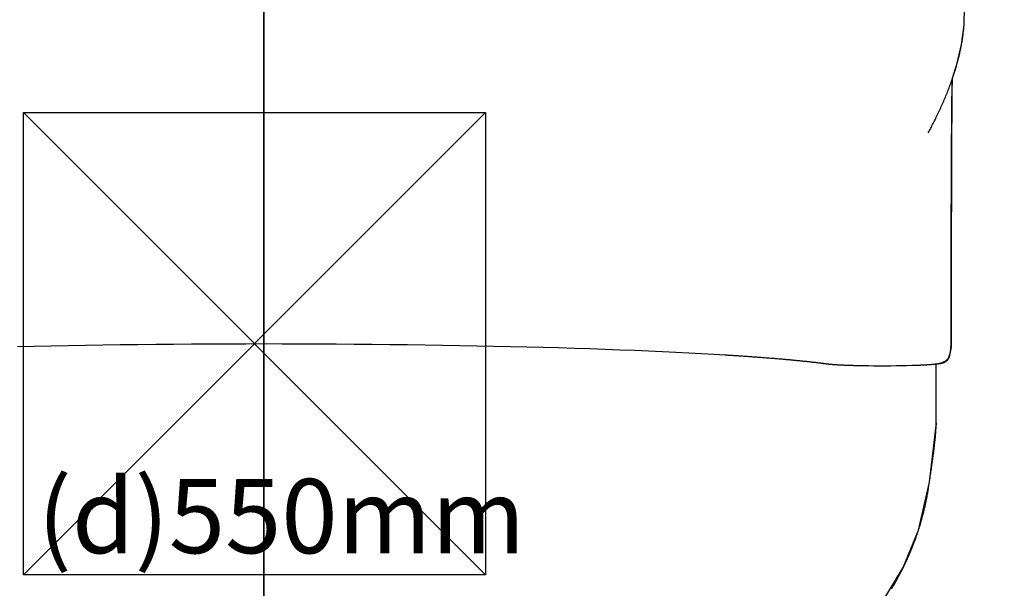
# Model space of a CAD drawing. Extents: x 5.46 to 10.03, y 1.41 to 9.17.
# Drawn here: x 7.59 to 8.23, y 3.79 to 4.16 of the extents above; entities that cross this region are included whole.
import ezdxf

# ---------------------------------------------------------------- set-up
doc = ezdxf.new("R2010")
doc.units = 0
doc.header["$LTSCALE"] = 15
doc.linetypes.add('CENTER', pattern=[0.0508, 0.03175, -0.00635, 0.00635, -0.00635])
for name, color, linetype in [('COLOUR', 7, 'Continuous'), ('GRASSLOKWT', 7, 'Continuous'), ('INSTALLATIONDETAILSGF', 7, 'Continuous'), ('LAYER01', 7, 'Continuous'), ('LAYER08', 7, 'Continuous')]:
    doc.layers.add(name, color=color, linetype=linetype)
doc.styles.add('ARIAL', font='arial.ttf')

msp = doc.modelspace()

# ---------------------------------------------------------------- linework, layer by layer
at = {"layer": 'COLOUR', "color": 94}
msp.add_lwpolyline([(8.14521, 3.78047), (8.16068, 3.80629), (8.17067, 3.83061), (8.17776, 3.86166), (8.18213, 3.89848), (8.18213, 3.93845), (8.1854, 3.93922), (8.18854, 3.94048), (8.19016, 3.9421), (8.1914, 3.9462), (8.19199, 3.95094), (8.19255, 4.12332), (8.19578, 4.13361), (8.19863, 4.14588), (8.20026, 4.15846), (8.20067, 4.17025), (8.21103, 4.52147)], dxfattribs=at)
at = {"layer": 'GRASSLOKWT', "color": 8}
for points in [[(7.74586, 3.40974), (7.74586, 4.40974), (6.74586, 4.40974), (6.74586, 3.40974)], [(8.74586, 3.40974), (8.74586, 4.40974), (7.74586, 4.40974), (7.74586, 3.40974)]]:
    msp.add_lwpolyline(points, close=True, dxfattribs=at)
at = {"layer": 'INSTALLATIONDETAILSGF', "color": 5, "linetype": 'CENTER'}
for p, q in [((7.88972, 4.10161), (7.58972, 3.80161)), ((7.88972, 3.80161), (7.58972, 4.10161))]:
    msp.add_line(p, q, dxfattribs=at)
at = {"layer": 'INSTALLATIONDETAILSGF', "color": 5, "linetype": 'ByBlock'}
msp.add_lwpolyline([(7.88972, 4.10161), (7.88972, 3.80161), (7.58972, 3.80161), (7.58972, 4.10161)], close=True, dxfattribs=at)
at = {"layer": 'LAYER01', "color": 7, "linetype": 'Continuous'}
for p, q in [((8.19218, 3.95293), (8.19218, 4.01693)), ((8.19078, 3.94309), (8.191, 3.94391)), ((8.19101, 3.94394), (8.191, 3.94391)), ((8.18224, 3.89991), (8.18213, 3.89901))]:
    msp.add_line(p, q, dxfattribs=at)
for points in [[(8.17705, 4.08838), (8.17745, 4.08914), (8.17786, 4.08991), (8.17826, 4.09067), (8.17867, 4.09144), (8.17907, 4.09221), (8.17948, 4.09299), (8.17988, 4.09378), (8.18029, 4.09457), (8.18069, 4.09536), (8.18109, 4.09617), (8.1815, 4.09698), (8.1819, 4.0978), (8.1823, 4.09863), (8.18271, 4.09947), (8.18311, 4.10031), (8.18352, 4.10117), (8.18392, 4.10203), (8.18432, 4.10289), (8.18473, 4.10377), (8.18513, 4.10464), (8.18552, 4.10552), (8.18592, 4.1064), (8.18631, 4.10728), (8.1867, 4.10816), (8.18708, 4.10904), (8.18745, 4.10991), (8.18782, 4.11078), (8.18819, 4.11165), (8.18855, 4.11252), (8.1889, 4.11339), (8.18925, 4.11425), (8.1896, 4.11511), (8.18994, 4.11597), (8.19027, 4.11683), (8.1906, 4.11768), (8.19092, 4.11854), (8.19124, 4.11939), (8.19155, 4.12023), (8.19186, 4.12108), (8.19216, 4.12192), (8.19246, 4.12276), (8.19275, 4.1236), (8.19304, 4.12444), (8.19332, 4.12527), (8.19359, 4.12611), (8.19386, 4.12694), (8.19413, 4.12776), (8.19439, 4.12859), (8.19464, 4.12941), (8.19489, 4.13023), (8.19513, 4.13105), (8.19537, 4.13186), (8.1956, 4.13268), (8.19583, 4.13349), (8.19605, 4.1343), (8.19627, 4.1351), (8.19648, 4.1359), (8.19668, 4.13671), (8.19688, 4.1375), (8.19708, 4.1383), (8.19727, 4.13909), (8.19745, 4.13988), (8.19763, 4.14067), (8.1978, 4.14146), (8.19797, 4.14224), (8.19813, 4.14302), (8.19829, 4.1438), (8.19844, 4.14458), (8.19859, 4.14535), (8.19873, 4.14612), (8.19886, 4.14689), (8.19899, 4.14765), (8.19911, 4.14841), (8.19923, 4.14917), (8.19934, 4.14992), (8.19945, 4.15066), (8.19955, 4.15139), (8.19964, 4.1521), (8.19973, 4.1528), (8.19981, 4.15349), (8.19989, 4.15415), (8.19996, 4.15479), (8.20002, 4.15541), (8.20008, 4.15602), (8.20014, 4.1566), (8.20018, 4.15716), (8.20022, 4.15771), (8.20026, 4.15823), (8.20029, 4.15874), (8.20031, 4.15922), (8.20033, 4.1597), (8.20035, 4.16016), (8.20036, 4.16061), (8.20037, 4.16105), (8.20038, 4.16149), (8.20039, 4.16192)], [(8.19199, 3.94935), (8.19199, 3.95212), (8.19199, 3.95489), (8.19199, 3.95766), (8.19199, 3.96044), (8.19199, 3.96322), (8.19199, 3.96602), (8.19199, 3.96883), (8.192, 3.97164), (8.192, 3.97448), (8.192, 3.97733), (8.192, 3.98019), (8.192, 3.98306), (8.192, 3.98595), (8.192, 3.98885), (8.192, 3.99176), (8.192, 3.99469), (8.192, 3.99762), (8.192, 4.00056), (8.192, 4.00351), (8.192, 4.00645), (8.192, 4.0094), (8.192, 4.01234), (8.192, 4.01527), (8.192, 4.0182), (8.192, 4.02111), (8.19201, 4.024), (8.19201, 4.02689), (8.19201, 4.02975), (8.19202, 4.03261), (8.19202, 4.03545), (8.19203, 4.03828), (8.19203, 4.04109), (8.19204, 4.04389), (8.19205, 4.04667), (8.19206, 4.04944), (8.19207, 4.0522), (8.19208, 4.05494), (8.19209, 4.05766), (8.1921, 4.06037), (8.19211, 4.06307), (8.19213, 4.06575), (8.19214, 4.06842), (8.19215, 4.07107), (8.19217, 4.07371), (8.19218, 4.07633), (8.1922, 4.07893), (8.19222, 4.08152), (8.19223, 4.08409), (8.19225, 4.08664), (8.19227, 4.08917), (8.19229, 4.09169), (8.1923, 4.09418), (8.19232, 4.09667), (8.19234, 4.09914), (8.19236, 4.10159), (8.19239, 4.10402), (8.19241, 4.10645), (8.19243, 4.10886), (8.19245, 4.11126), (8.19248, 4.11365), (8.1925, 4.11603), (8.19253, 4.11841), (8.19255, 4.12078), (8.19257, 4.12316)], [(8.19218, 4.01693), (8.19218, 4.02), (8.19219, 4.02307), (8.19219, 4.02613), (8.19219, 4.0292), (8.1922, 4.03227), (8.1922, 4.03533), (8.19221, 4.0384), (8.19221, 4.04146), (8.19222, 4.04452), (8.19223, 4.04759), (8.19224, 4.05065), (8.19225, 4.0537), (8.19226, 4.05676), (8.19227, 4.05982), (8.19228, 4.06287), (8.1923, 4.06592), (8.19231, 4.06897), (8.19233, 4.07201), (8.19235, 4.07502), (8.19236, 4.07801), (8.19238, 4.08095), (8.1924, 4.08385), (8.19242, 4.08668), (8.19243, 4.08945), (8.19245, 4.09213), (8.19247, 4.09474), (8.19249, 4.09726), (8.19251, 4.09971), (8.19253, 4.10207), (8.19255, 4.10436), (8.19257, 4.10656), (8.19259, 4.10869), (8.1926, 4.11074), (8.19262, 4.11271), (8.19264, 4.11463), (8.19266, 4.11649), (8.19268, 4.11832), (8.1927, 4.12011), (8.19272, 4.12189), (8.19274, 4.12366)], [(7.58597, 3.94984), (7.59679, 3.95008), (7.60774, 3.95031), (7.61881, 3.95052), (7.62999, 3.95071), (7.64128, 3.95088), (7.65267, 3.95104), (7.66413, 3.95117), (7.67567, 3.95129), (7.68728, 3.95139), (7.69893, 3.95148), (7.71063, 3.95154), (7.72236, 3.95159), (7.73411, 3.95161), (7.74587, 3.95162), (7.75763, 3.95161), (7.76938, 3.95159), (7.78111, 3.95154), (7.79281, 3.95148), (7.80447, 3.95139), (7.81607, 3.95129), (7.82761, 3.95117), (7.83908, 3.95104), (7.85046, 3.95088), (7.86175, 3.95071), (7.87293, 3.95052), (7.88401, 3.95031), (7.89495, 3.95008), (7.90577, 3.94984), (7.91644, 3.94958), (7.92696, 3.94931), (7.93732, 3.94902), (7.9475, 3.94871), (7.9575, 3.94838), (7.96732, 3.94805), (7.97693, 3.94769), (7.98634, 3.94732), (7.99554, 3.94694), (8.00451, 3.94654), (8.01324, 3.94613), (8.02174, 3.9457), (8.02999, 3.94526), (8.03799, 3.94481), (8.04531, 3.94437)], [(8.19201, 3.94936), (8.19202, 3.9495), (8.19203, 3.94964), (8.19204, 3.94978), (8.19205, 3.94993), (8.19205, 3.95007), (8.19206, 3.95021), (8.19207, 3.95036), (8.19208, 3.95051), (8.19209, 3.95066), (8.1921, 3.95082), (8.19211, 3.95097), (8.19212, 3.95113), (8.19213, 3.95129), (8.19214, 3.95145), (8.19215, 3.9516), (8.19215, 3.95176), (8.19216, 3.95191), (8.19217, 3.95206), (8.19217, 3.9522), (8.19217, 3.95235), (8.19218, 3.9525), (8.19218, 3.95264), (8.19218, 3.95278), (8.19218, 3.95293)], [(8.19203, 3.94917), (8.19204, 3.94935), (8.19205, 3.94954), (8.19206, 3.94972), (8.19206, 3.9499), (8.19207, 3.95007), (8.19208, 3.95024), (8.19209, 3.95041), (8.1921, 3.95056), (8.19211, 3.95072), (8.19212, 3.95086), (8.19213, 3.951), (8.19213, 3.95113), (8.19214, 3.95125), (8.19215, 3.95137), (8.19215, 3.95148), (8.19216, 3.95158), (8.19216, 3.95168), (8.19216, 3.95178), (8.19216, 3.95186), (8.19216, 3.95195), (8.19217, 3.95203), (8.19217, 3.95211), (8.19217, 3.95219), (8.19217, 3.95227)], [(8.04492, 3.94438), (8.0456, 3.94433), (8.04629, 3.94429), (8.04697, 3.94425), (8.04767, 3.94421), (8.04836, 3.94416), (8.04906, 3.94412), (8.04977, 3.94407), (8.05049, 3.94403), (8.05121, 3.94398), (8.05195, 3.94393), (8.05269, 3.94388), (8.05344, 3.94384), (8.0542, 3.94378), (8.05497, 3.94373), (8.05575, 3.94368), (8.05654, 3.94363), (8.05734, 3.94357), (8.05815, 3.94352), (8.05896, 3.94346), (8.05978, 3.9434), (8.0606, 3.94335), (8.06142, 3.94329), (8.06224, 3.94323), (8.06305, 3.94317), (8.06387, 3.94311), (8.06468, 3.94305), (8.06548, 3.943), (8.06628, 3.94294), (8.06708, 3.94288), (8.06787, 3.94282), (8.06866, 3.94276), (8.06944, 3.9427), (8.07022, 3.94264), (8.071, 3.94258), (8.07177, 3.94252), (8.07254, 3.94246), (8.0733, 3.9424), (8.07406, 3.94234), (8.07482, 3.94228), (8.07557, 3.94222), (8.07632, 3.94216), (8.07706, 3.9421), (8.0778, 3.94203), (8.07853, 3.94197), (8.07926, 3.94191), (8.07999, 3.94185), (8.08071, 3.94179), (8.08142, 3.94173), (8.08214, 3.94167), (8.08284, 3.9416), (8.08355, 3.94154), (8.08425, 3.94148), (8.08494, 3.94142), (8.08564, 3.94135), (8.08632, 3.94129), (8.087, 3.94123), (8.08768, 3.94117), (8.08836, 3.9411), (8.08903, 3.94104), (8.08969, 3.94098), (8.09035, 3.94091), (8.09101, 3.94085), (8.09166, 3.94079), (8.0923, 3.94072), (8.09295, 3.94066), (8.09359, 3.9406), (8.09422, 3.94053), (8.09485, 3.94047), (8.09547, 3.94041), (8.09609, 3.94034), (8.09671, 3.94028), (8.09732, 3.94021), (8.09793, 3.94015), (8.09853, 3.94008), (8.09913, 3.94002), (8.09972, 3.93996), (8.10031, 3.93989), (8.10089, 3.93983), (8.10146, 3.93976), (8.10203, 3.9397), (8.1026, 3.93963), (8.10315, 3.93957), (8.1037, 3.93951), (8.10423, 3.93944), (8.10475, 3.93938), (8.10525, 3.93932), (8.10574, 3.93926), (8.1062, 3.93921), (8.10664, 3.93915), (8.10706, 3.9391), (8.10745, 3.93905), (8.10783, 3.93901), (8.10818, 3.93896), (8.10851, 3.93892), (8.10882, 3.93888), (8.10911, 3.93884), (8.10938, 3.93881), (8.10963, 3.93878), (8.10987, 3.93874), (8.1101, 3.93871), (8.11032, 3.93869), (8.11052, 3.93866), (8.11073, 3.93863), (8.11093, 3.9386)], [(8.18858, 3.9402), (8.18864, 3.94024), (8.18871, 3.94029), (8.18877, 3.94034), (8.18884, 3.94039), (8.18891, 3.94045), (8.18899, 3.94051), (8.18907, 3.94057), (8.18916, 3.94064), (8.18925, 3.94072), (8.18935, 3.94081), (8.18945, 3.94091), (8.18955, 3.94102), (8.18966, 3.94113), (8.18977, 3.94126), (8.18988, 3.9414), (8.18998, 3.94156), (8.19009, 3.94172), (8.19019, 3.9419), (8.19029, 3.94208), (8.19039, 3.94227), (8.19049, 3.94247), (8.19058, 3.94268), (8.19068, 3.94288), (8.19078, 3.94309)], [(8.19101, 3.94394), (8.19103, 3.94405), (8.19105, 3.94415), (8.19107, 3.94426), (8.19109, 3.94437), (8.19112, 3.94448), (8.19114, 3.9446), (8.19116, 3.94472), (8.19119, 3.94485), (8.19122, 3.94499), (8.19125, 3.94514), (8.19128, 3.94529), (8.19131, 3.94545), (8.19134, 3.94561), (8.19138, 3.94577), (8.19141, 3.94594), (8.19145, 3.94611), (8.19148, 3.94629), (8.19152, 3.94646), (8.19156, 3.94663), (8.19159, 3.94681), (8.19163, 3.94698), (8.19166, 3.94714), (8.1917, 3.94731), (8.19173, 3.94746), (8.19176, 3.94761), (8.19179, 3.94775), (8.19182, 3.94789), (8.19184, 3.94802), (8.19186, 3.94813), (8.19189, 3.94825), (8.1919, 3.94835), (8.19192, 3.94844), (8.19194, 3.94852), (8.19195, 3.9486), (8.19197, 3.94867), (8.19198, 3.94873), (8.19199, 3.94878), (8.19199, 3.94883), (8.192, 3.94887), (8.19201, 3.94891), (8.19201, 3.94895), (8.19201, 3.94899), (8.19201, 3.94902), (8.19202, 3.94905), (8.19202, 3.94908), (8.19202, 3.94911), (8.19202, 3.94914), (8.19201, 3.94916)], [(8.11093, 3.9386), (8.11106, 3.93859), (8.11119, 3.93857), (8.11132, 3.93855), (8.11146, 3.93854), (8.11159, 3.93852), (8.11174, 3.9385), (8.11188, 3.93849), (8.11204, 3.93847), (8.1122, 3.93845), (8.11237, 3.93843), (8.11254, 3.93841), (8.11272, 3.93839), (8.11291, 3.93838), (8.11311, 3.93836), (8.11332, 3.93834), (8.11353, 3.93832), (8.11376, 3.9383), (8.11399, 3.93828), (8.11422, 3.93826), (8.11447, 3.93824), (8.11472, 3.93822), (8.11498, 3.93819), (8.11524, 3.93817), (8.11551, 3.93815), (8.11578, 3.93813), (8.11605, 3.93811), (8.11633, 3.93809), (8.11662, 3.93807), (8.1169, 3.93806), (8.11719, 3.93804), (8.11749, 3.93802), (8.11778, 3.938), (8.11809, 3.93798), (8.11839, 3.93796), (8.11869, 3.93795), (8.119, 3.93793), (8.11932, 3.93791), (8.11963, 3.93789), (8.11995, 3.93788), (8.12027, 3.93786), (8.1206, 3.93784), (8.12092, 3.93783), (8.12125, 3.93781), (8.12159, 3.9378), (8.12192, 3.93778), (8.12226, 3.93776), (8.12261, 3.93775), (8.12295, 3.93773), (8.1233, 3.93772), (8.12365, 3.93771), (8.124, 3.93769), (8.12436, 3.93768), (8.12471, 3.93766), (8.12506, 3.93765), (8.12542, 3.93764), (8.12577, 3.93763), (8.12611, 3.93761), (8.12646, 3.9376), (8.12681, 3.93759), (8.12715, 3.93758), (8.12749, 3.93757), (8.12783, 3.93756), (8.12816, 3.93755), (8.12849, 3.93754), (8.12883, 3.93753), (8.12916, 3.93752), (8.12948, 3.93751), (8.12981, 3.9375), (8.13013, 3.9375), (8.13046, 3.93749), (8.13078, 3.93748), (8.13111, 3.93747)], [(8.13111, 3.93747), (8.13131, 3.93747), (8.13152, 3.93746), (8.13173, 3.93746), (8.13194, 3.93745), (8.13215, 3.93744), (8.13237, 3.93744), (8.1326, 3.93743), (8.13283, 3.93743), (8.13307, 3.93742), (8.13331, 3.93742), (8.13357, 3.93741), (8.13383, 3.93741), (8.13409, 3.9374), (8.13437, 3.9374), (8.13465, 3.93739), (8.13493, 3.93739), (8.13523, 3.93738), (8.13553, 3.93738), (8.13583, 3.93738), (8.13614, 3.93737), (8.13646, 3.93737), (8.13677, 3.93736), (8.13709, 3.93736), (8.13741, 3.93735)], [(8.1375, 3.93736), (8.13824, 3.93735), (8.14183, 3.93731), (8.14547, 3.93729), (8.14913, 3.9373), (8.15277, 3.93731), (8.15636, 3.93735), (8.15986, 3.93741), (8.16324, 3.93748), (8.16648, 3.93757), (8.16656, 3.93757)], [(8.16684, 3.93757), (8.16713, 3.93758), (8.16742, 3.93759), (8.16771, 3.9376), (8.16801, 3.93761), (8.1683, 3.93762), (8.1686, 3.93763), (8.1689, 3.93764), (8.1692, 3.93765), (8.1695, 3.93766), (8.1698, 3.93767), (8.17011, 3.93768), (8.17042, 3.93769), (8.17073, 3.93771), (8.17105, 3.93772), (8.17137, 3.93773), (8.17169, 3.93775), (8.17201, 3.93776), (8.17233, 3.93778), (8.17266, 3.93779), (8.17298, 3.93781), (8.17331, 3.93782), (8.17363, 3.93784), (8.17396, 3.93785), (8.17428, 3.93787), (8.17459, 3.93789), (8.1749, 3.9379), (8.17521, 3.93792), (8.17552, 3.93794), (8.17582, 3.93795), (8.17612, 3.93797), (8.17642, 3.93799), (8.17671, 3.93801), (8.177, 3.93803), (8.17729, 3.93804), (8.17757, 3.93806), (8.17785, 3.93808), (8.17812, 3.9381), (8.17839, 3.93812), (8.17866, 3.93814), (8.17893, 3.93816), (8.17919, 3.93818), (8.17945, 3.9382), (8.1797, 3.93822), (8.17995, 3.93824), (8.1802, 3.93826), (8.18044, 3.93828), (8.18068, 3.9383), (8.18092, 3.93833), (8.18115, 3.93835), (8.18138, 3.93837), (8.18161, 3.93839), (8.18183, 3.93842), (8.18205, 3.93844), (8.18227, 3.93846), (8.18248, 3.93849), (8.1827, 3.93851), (8.1829, 3.93854), (8.18311, 3.93856), (8.18331, 3.93859), (8.18351, 3.93861), (8.1837, 3.93864), (8.18389, 3.93867), (8.18408, 3.93869), (8.18426, 3.93872), (8.18443, 3.93875), (8.1846, 3.93878), (8.18476, 3.93881), (8.18492, 3.93883), (8.18507, 3.93886), (8.18522, 3.93889), (8.18536, 3.93892), (8.1855, 3.93895), (8.18564, 3.93898), (8.18577, 3.93901), (8.1859, 3.93904), (8.18602, 3.93908), (8.18615, 3.93911), (8.18626, 3.93914), (8.18638, 3.93918), (8.18649, 3.93921), (8.1866, 3.93924), (8.1867, 3.93928), (8.18681, 3.93931), (8.18691, 3.93935), (8.187, 3.93939), (8.1871, 3.93942), (8.18719, 3.93946), (8.18728, 3.93949), (8.18737, 3.93953), (8.18745, 3.93957), (8.18754, 3.9396), (8.18762, 3.93964), (8.18771, 3.93968), (8.18779, 3.93972), (8.18787, 3.93977), (8.18795, 3.93981), (8.18803, 3.93986), (8.18811, 3.93991), (8.18819, 3.93996), (8.18827, 3.94001), (8.18835, 3.94006), (8.18843, 3.94011), (8.18851, 3.94017), (8.18859, 3.94022)], [(8.18218, 3.89901), (8.18218, 3.90076), (8.18218, 3.9025), (8.18218, 3.90423), (8.18218, 3.90597), (8.18218, 3.90769), (8.18217, 3.90941), (8.18217, 3.91112), (8.18217, 3.91282), (8.18217, 3.91451), (8.18217, 3.91618), (8.18216, 3.91784), (8.18216, 3.91949), (8.18216, 3.92113), (8.18216, 3.92275), (8.18215, 3.92437), (8.18215, 3.92597), (8.18215, 3.92755), (8.18215, 3.92913), (8.18214, 3.9307), (8.18214, 3.93226), (8.18214, 3.93381), (8.18213, 3.93536), (8.18213, 3.93691), (8.18213, 3.93845)], [(8.18047, 3.88051), (8.18054, 3.881), (8.1806, 3.88149), (8.18066, 3.88197), (8.18072, 3.88245), (8.18079, 3.88293), (8.18085, 3.88341), (8.1809, 3.88388), (8.18096, 3.88435), (8.18102, 3.88481), (8.18107, 3.88526), (8.18112, 3.88571), (8.18117, 3.88616), (8.18122, 3.8866), (8.18127, 3.88703), (8.18132, 3.88747), (8.18137, 3.88789), (8.18142, 3.88832), (8.18146, 3.88874), (8.18151, 3.88916), (8.18155, 3.88958), (8.18159, 3.88999), (8.18164, 3.8904), (8.18168, 3.89081), (8.18172, 3.89122), (8.18176, 3.89163), (8.18179, 3.89203), (8.18183, 3.89243), (8.18186, 3.89283), (8.18189, 3.89323), (8.18192, 3.89362), (8.18195, 3.89401), (8.18197, 3.8944), (8.182, 3.89478), (8.18202, 3.89515), (8.18205, 3.89552), (8.18206, 3.89589), (8.18208, 3.89625), (8.1821, 3.89661), (8.18211, 3.89696), (8.18212, 3.8973), (8.18212, 3.89764), (8.18212, 3.89797), (8.18212, 3.8983), (8.18212, 3.89863), (8.18212, 3.89895), (8.18212, 3.89927), (8.18211, 3.89959), (8.1821, 3.89991)], [(8.15321, 3.7924), (8.15368, 3.79319), (8.15415, 3.79398), (8.15462, 3.79477), (8.15508, 3.79557), (8.15554, 3.79636), (8.15599, 3.79717), (8.15644, 3.79797), (8.15689, 3.79878), (8.15733, 3.79958), (8.15777, 3.80039), (8.15821, 3.80121), (8.15864, 3.80202), (8.15907, 3.80283), (8.15949, 3.80365), (8.15991, 3.80447), (8.16033, 3.80529), (8.16074, 3.80611), (8.16114, 3.80693), (8.16154, 3.80775), (8.16194, 3.80857), (8.16233, 3.8094), (8.16272, 3.81022), (8.1631, 3.81105), (8.16348, 3.81188), (8.16386, 3.8127), (8.16423, 3.81353), (8.16459, 3.81436), (8.16495, 3.81519), (8.16531, 3.81602), (8.16566, 3.81686), (8.166, 3.81769), (8.16635, 3.81852), (8.16668, 3.81936), (8.16702, 3.82019), (8.16734, 3.82103), (8.16767, 3.82186), (8.16799, 3.8227), (8.1683, 3.82354), (8.16861, 3.82438), (8.16892, 3.82521), (8.16922, 3.82605), (8.16951, 3.82689), (8.1698, 3.82773), (8.17009, 3.82857), (8.17037, 3.82942), (8.17065, 3.83026), (8.17092, 3.8311), (8.17119, 3.83194), (8.17145, 3.83279), (8.17171, 3.83363), (8.17196, 3.83447), (8.17221, 3.83531), (8.17245, 3.83614), (8.17269, 3.83697), (8.17292, 3.83779), (8.17314, 3.8386), (8.17335, 3.83941), (8.17356, 3.8402), (8.17376, 3.84099), (8.17396, 3.84176), (8.17415, 3.84252), (8.17433, 3.84327), (8.1745, 3.84401), (8.17467, 3.84474), (8.17484, 3.84546), (8.17499, 3.84616), (8.17514, 3.84685), (8.17529, 3.84753), (8.17542, 3.84819), (8.17556, 3.84883), (8.17568, 3.84947), (8.17581, 3.85008), (8.17592, 3.85068), (8.17603, 3.85127), (8.17614, 3.85185), (8.17625, 3.85243), (8.17636, 3.85302), (8.17646, 3.85361), (8.17657, 3.85422), (8.17668, 3.85484), (8.17679, 3.85549), (8.17691, 3.85617), (8.17703, 3.85687), (8.17715, 3.8576), (8.17728, 3.85835), (8.17741, 3.85914), (8.17754, 3.85996), (8.17767, 3.8608), (8.17781, 3.86168), (8.17795, 3.86259), (8.17809, 3.86351), (8.17824, 3.86446), (8.17838, 3.86541), (8.17852, 3.86637), (8.17866, 3.86733), (8.1788, 3.86829), (8.17893, 3.86924), (8.17907, 3.87017), (8.17919, 3.87109), (8.17932, 3.87198), (8.17943, 3.87285), (8.17955, 3.87369), (8.17966, 3.8745), (8.17976, 3.87527), (8.17986, 3.87601), (8.17995, 3.87671), (8.18004, 3.87738), (8.18013, 3.87803), (8.18021, 3.87866), (8.18029, 3.87927), (8.18037, 3.87988), (8.18045, 3.88047)]]:
    msp.add_lwpolyline(points, dxfattribs=at)
at = {"layer": 'LAYER08', "color": 8}
for points in [[(7.74586, 3.40974), (7.74586, 4.40974), (6.74586, 4.40974), (6.74586, 3.40974)], [(8.74586, 3.40974), (8.74586, 4.40974), (7.74586, 4.40974), (7.74586, 3.40974)]]:
    msp.add_lwpolyline(points, close=True, dxfattribs=at)

# ---------------------------------------------------------------- texts
at = {"layer": 'INSTALLATIONDETAILSGF', "color": 5, "style": 'ARIAL'}
msp.add_text('(d)550mm', height=0.048202, dxfattribs=at).set_placement((7.59896, 3.81557))

doc.saveas('drawing.dxf')
